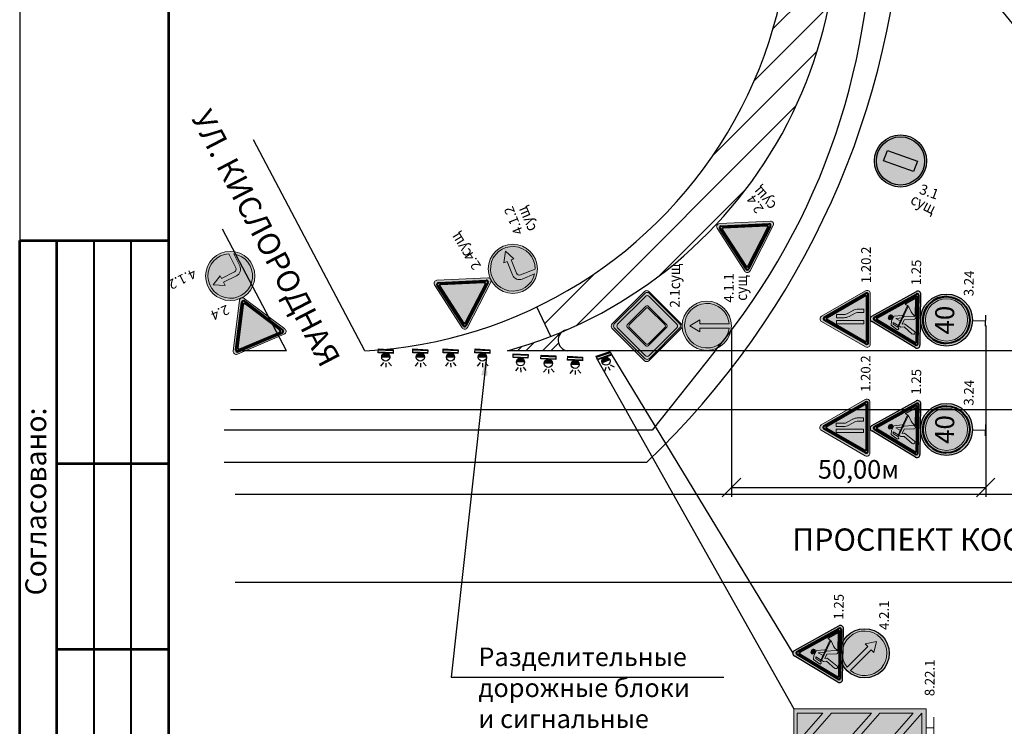
# Model space of a CAD drawing. Extents: x 42128 to 44646, y 40924 to 43814.
# Drawn here: x 44076 to 44209, y 43331 to 43426 of the extents above; entities that cross this region are included whole.
import ezdxf
from ezdxf.enums import TextEntityAlignment as Align

# ---------------------------------------------------------------- set-up
doc = ezdxf.new("R2010")
doc.units = 0
doc.header["$MEASUREMENT"] = 0
doc.header["$PDSIZE"] = 0.3
doc.linetypes.add('ACAD_ISO04W100', pattern=[30, 24, -3, 0, -3])
for name, color, linetype, lineweight in [('знаки', 250, 'Continuous', 15), ('ПОС ОГРАЖД', 1, 'FENCELINE2', 80), ('Штамп - тонкие линии', 7, 'Continuous', 20)]:
    doc.layers.add(name, color=color, linetype=linetype, lineweight=lineweight)
doc.layers.add('ПОС', color=250, linetype='Continuous')
doc.layers.add('ПОС РАМКА', color=7, linetype='Continuous')
doc.styles.add('Arial Cyr', font='Arial.ttf', dxfattribs={"height": 10})
doc.styles.add('ОТМЕТКИ', font='Arial.ttf')
doc.styles.add('ПОС АЛЬТ', font='Arial.ttf')
doc.styles.add('ПОС ЧЕРТЕЖ', font='isocpeur.ttf')
doc.linetypes.add('FENCELINE2', pattern='A,6.35,-2.54,[132,ltypeshp.shx,S=2.54,R=0,X=-2.54,Y=0],-2.54,25.4', length=36.83)
doc.dimstyles.new('ПОС ЧЕРЕТЖ', dxfattribs={"dimtxt": 2.5, "dimasz": 2.5, "dimexe": 1.25, "dimexo": 0.625, "dimtad": 1, "dimlfac": 0.5, "dimrnd": 0.05, "dimtxsty": 'ПОС ЧЕРТЕЖ', "dimblk": 'OBLIQUE', "dimcen": 2.5, "dimclrd": 6, "dimclre": 6, "dimclrt": 6, "dimadec": 0, "dimazin": 0, "dimtfac": 1, "dimtmove": 1, "dimatfit": 3, "dimfxl": 0, "dimlwd": 30, "dimlwe": 30, "dimarcsym": 0})

# ---------------------------------------------------------------- blocks, each defined once
blk = doc.blocks.new('2.4')
at = {"layer": 'знаки', "true_color": 0xffffff}
h = blk.add_hatch(color=7, dxfattribs=at)
h.paths.add_polyline_path([(2456.91, 2918.02, 0.577243), (2456.73, 2917.72), (2459.64, 2912.69, 0.577564), (2459.98, 2912.69), (2462.88, 2917.72, 0.577243), (2462.71, 2918.02)], flags=0)
h.paths.add_polyline_path([(2456.41, 2918.49, 0.577243), (2456.05, 2917.87), (2459.48, 2911.94, 0.577564), (2460.19, 2911.94), (2463.61, 2917.87, 0.577243), (2463.26, 2918.49)])
h.paths.add_polyline_path([(2463.02, 2918.22, -0.577243), (2463.21, 2917.89), (2459.99, 2912.31, -0.577564), (2459.61, 2912.31), (2456.39, 2917.89, -0.577243), (2456.58, 2918.22)], flags=16)
h.paths.add_polyline_path([(2462.71, 2918.02, -0.577243), (2462.88, 2917.72), (2459.98, 2912.69, -0.577564), (2459.64, 2912.69), (2456.73, 2917.72, -0.577243), (2456.91, 2918.02)], flags=0)
at = {"layer": 'знаки'}
h = blk.add_hatch(color=1, dxfattribs=at)
h.paths.add_polyline_path([(2463.02, 2918.22), (2456.58, 2918.22, 0.577243), (2456.39, 2917.89), (2459.61, 2912.31, 0.577564), (2459.99, 2912.31), (2463.21, 2917.89, 0.577243)])
h.paths.add_polyline_path([(2462.88, 2917.72), (2459.98, 2912.69, -0.577564), (2459.64, 2912.69), (2456.73, 2917.72, -0.577243), (2456.91, 2918.02), (2462.71, 2918.02, -0.577243)], flags=16)
at = {"layer": 'знаки', "true_color": 0xffffff}
blk.add_hatch(color=7, dxfattribs=at).paths.add_polyline_path([(2456.91, 2918.02, 0.577243), (2456.73, 2917.72), (2459.64, 2912.69, 0.577564), (2459.98, 2912.69), (2462.88, 2917.72, 0.577243), (2462.71, 2918.02)])
at = {"layer": 'знаки', "color": 1}
for p, q in [((2463.26, 2918.49), (2456.41, 2918.49)), ((2459.48, 2911.94), (2456.05, 2917.87)), ((2463.61, 2917.87), (2460.19, 2911.94))]:
    blk.add_line(p, q, dxfattribs=at)
at = {"layer": 'знаки', "color": 1, "lineweight": 40}
for p, q in [((2463.02, 2918.22), (2456.58, 2918.22)), ((2459.61, 2912.31), (2456.39, 2917.89)), ((2459.64, 2912.69), (2456.73, 2917.72)), ((2462.71, 2918.02), (2456.91, 2918.02)), ((2462.88, 2917.72), (2459.98, 2912.69)), ((2463.21, 2917.89), (2459.99, 2912.31))]:
    blk.add_line(p, q, dxfattribs=at)
at = {"layer": 'знаки', "color": 1}
for centre, start, end in [((2456.41, 2918.08), 90, 209.9816), ((2463.26, 2918.08), 330.0184, 90), ((2459.83, 2912.15), 209.9816, 330.0184)]:
    blk.add_arc(centre, 0.414, start, end, dxfattribs=at)
at = {"layer": 'знаки', "color": 1, "lineweight": 40}
for centre, radius, start, end in [((2456.58, 2918), 0.22, 90, 209.9816), ((2463.02, 2918), 0.22, 330.0184, 90), ((2456.91, 2917.82), 0.2, 90, 209.9816), ((2462.71, 2917.82), 0.2, 330.0184, 90), ((2459.8, 2912.42), 0.22, 209.9816, 330.0184), ((2459.81, 2912.79), 0.2, 209.9816, 330.0184)]:
    blk.add_arc(centre, radius, start, end, dxfattribs=at)
at = {"layer": 'знаки', "color": 7, "insert": (2461.99, 2913.08), "char_height": 1.3, "width": 1.7186, "attachment_point": 1, "style": 'Arial Cyr', "bg_fill": 3, "box_fill_scale": 1.5, "bg_fill_color": 256, "bg_fill_true_color": 13158600, "bg_fill_transparency": 6657156}
blk.add_mtext('2.4', dxfattribs=at)
blk = doc.blocks.new('2.1')
at = {"layer": 'знаки', "true_color": 0xffffff}
h = blk.add_hatch(color=7, dxfattribs=at)
h.paths.add_polyline_path([(2349.35, 2914.96, 0.414214), (2349.35, 2914.4), (2353.73, 2910.01, 0.414214), (2354.29, 2910.01), (2358.68, 2914.4, 0.414214), (2358.68, 2914.96), (2354.29, 2919.35, 0.414214), (2353.73, 2919.35)])
h.paths.add_polyline_path([(2353.76, 2919.03, -0.414214), (2354.3, 2919.03), (2358.44, 2914.89, -0.414214), (2358.44, 2914.35), (2354.3, 2910.21, -0.414214), (2353.76, 2910.21), (2349.62, 2914.35, -0.414214), (2349.62, 2914.89)], flags=16)
h.paths.add_polyline_path([(2353.78, 2918.59, -0.414214), (2354.26, 2918.59), (2358.01, 2914.84, -0.414214), (2358.01, 2914.35), (2354.26, 2910.61, -0.414214), (2353.78, 2910.61), (2350.06, 2914.33, -0.414214), (2350.06, 2914.86)], flags=0)
h.paths.add_polyline_path([(2353.86, 2917.29, -0.414214), (2354.18, 2917.29), (2356.68, 2914.79, -0.414214), (2356.68, 2914.47), (2354.18, 2911.97, -0.414214), (2353.86, 2911.97), (2351.36, 2914.47, -0.414214), (2351.36, 2914.79)], flags=0)
h.paths.add_polyline_path([(2353.87, 2917.02, -0.414214), (2354.16, 2917.02), (2356.42, 2914.76, -0.414214), (2356.42, 2914.47), (2354.16, 2912.21, -0.414214), (2353.87, 2912.21), (2351.62, 2914.45, -0.414214), (2351.62, 2914.78)], flags=0)
at = {"layer": 'знаки'}
h = blk.add_hatch(color=7, dxfattribs=at)
h.paths.add_polyline_path([(2354.3, 2919.03, 0.414214), (2353.76, 2919.03), (2349.62, 2914.89, 0.414214), (2349.62, 2914.35), (2353.76, 2910.21, 0.414214), (2354.3, 2910.21), (2358.44, 2914.35, 0.414214), (2358.44, 2914.89)])
h.paths.add_polyline_path([(2358.01, 2914.84, -0.414214), (2358.01, 2914.35), (2354.26, 2910.61, -0.414214), (2353.78, 2910.61), (2350.06, 2914.33, -0.414214), (2350.06, 2914.86), (2353.78, 2918.59, -0.414214), (2354.26, 2918.59)], flags=16)
h.paths.add_polyline_path([(2356.68, 2914.79, -0.414214), (2356.68, 2914.47), (2354.18, 2911.97, -0.414214), (2353.86, 2911.97), (2351.36, 2914.47, -0.414214), (2351.36, 2914.79), (2353.86, 2917.29, -0.414214), (2354.18, 2917.29)], flags=0)
h.paths.add_polyline_path([(2356.42, 2914.76, -0.414214), (2356.42, 2914.47), (2354.16, 2912.21, -0.414214), (2353.87, 2912.21), (2351.62, 2914.45, -0.414214), (2351.62, 2914.78), (2353.87, 2917.02, -0.414214), (2354.16, 2917.02)], flags=0)
for points in [[(2356.42, 2914.47, 0.414214), (2356.42, 2914.76), (2354.16, 2917.02, 0.414214), (2353.87, 2917.02), (2351.62, 2914.78, 0.414214), (2351.62, 2914.45), (2353.87, 2912.21, 0.414214), (2354.16, 2912.21)], [(2351.62, 2914.78, 0.414214), (2351.62, 2914.45), (2353.87, 2912.21, 0.414214), (2354.16, 2912.21), (2356.42, 2914.47, 0.414214), (2356.42, 2914.76), (2354.16, 2917.02, 0.414214), (2353.87, 2917.02)]]:
    blk.add_hatch(color=2, dxfattribs=at).paths.add_polyline_path(points)
at = {"layer": 'знаки', "color": 7}
for p, q in [((2353.73, 2919.35), (2349.35, 2914.96)), ((2358.68, 2914.96), (2354.29, 2919.35)), ((2349.35, 2914.4), (2353.73, 2910.01)), ((2354.29, 2910.01), (2358.68, 2914.4))]:
    blk.add_line(p, q, dxfattribs=at)
at = {"layer": 'знаки'}
for p, q in [((2353.76, 2919.03), (2349.62, 2914.89)), ((2353.78, 2918.59), (2350.06, 2914.86)), ((2358.01, 2914.84), (2354.26, 2918.59)), ((2358.44, 2914.89), (2354.3, 2919.03)), ((2353.86, 2917.29), (2351.36, 2914.79)), ((2353.87, 2917.02), (2351.62, 2914.78)), ((2356.42, 2914.76), (2354.16, 2917.02)), ((2356.68, 2914.79), (2354.18, 2917.29)), ((2349.62, 2914.35), (2353.76, 2910.21)), ((2350.06, 2914.33), (2353.78, 2910.61)), ((2351.36, 2914.47), (2353.86, 2911.97)), ((2351.62, 2914.45), (2353.87, 2912.21)), ((2354.16, 2912.21), (2356.42, 2914.47)), ((2354.18, 2911.97), (2356.68, 2914.47)), ((2354.26, 2910.61), (2358.01, 2914.35)), ((2354.3, 2910.21), (2358.44, 2914.35))]:
    blk.add_line(p, q, dxfattribs=at)
at = {"layer": 'знаки', "color": 7}
for centre, start, end in [((2354.01, 2919.06), 45, 135), ((2349.63, 2914.68), 135, 225), ((2358.4, 2914.68), 315, 45), ((2354.01, 2910.29), 225, 315)]:
    blk.add_arc(centre, 0.4, start, end, dxfattribs=at)
at = {"layer": 'знаки'}
for centre, radius, start, end in [((2354.03, 2918.76), 0.378, 45, 135), ((2354.02, 2918.34), 0.342, 45, 135), ((2354.02, 2917.13), 0.228, 45, 135), ((2354.01, 2916.88), 0.206, 45, 135), ((2349.89, 2914.62), 0.378, 135, 225), ((2350.32, 2914.6), 0.38, 135, 225), ((2351.52, 2914.63), 0.228, 135, 225), ((2351.79, 2914.61), 0.229, 135, 225), ((2356.28, 2914.61), 0.206, 315, 45), ((2356.52, 2914.63), 0.228, 315, 45), ((2357.77, 2914.6), 0.342, 315, 45), ((2358.17, 2914.62), 0.378, 315, 45), ((2354.02, 2912.13), 0.228, 225, 315), ((2354.01, 2912.35), 0.206, 225, 315), ((2354.03, 2910.48), 0.378, 225, 315), ((2354.02, 2910.85), 0.342, 225, 315)]:
    blk.add_arc(centre, radius, start, end, dxfattribs=at)
at = {"layer": 'знаки', "color": 7, "insert": (2356.51, 2911.55), "char_height": 1.3, "width": 1.3263, "attachment_point": 1, "style": 'Arial Cyr'}
blk.add_mtext('2.1', dxfattribs=at)
blk = doc.blocks.new('4.1.1')
at = {"layer": 'знаки', "true_color": 0xffffff}
h = blk.add_hatch(color=7, dxfattribs=at)
h.paths.add_polyline_path([(2532.82, 2914.47, 1), (2539.44, 2914.47, 1)])
h.paths.add_polyline_path([(2535.81, 2915.4), (2535.81, 2911.46, -19.949382), (2536.41, 2911.46), (2536.41, 2915.4), (2536.91, 2915.4), (2536.14, 2916.73), (2535.31, 2915.4)], flags=16)
at = {"layer": 'знаки'}
blk.add_hatch(color=5, dxfattribs=at).paths.add_polyline_path([(2535.81, 2911.46), (2535.81, 2915.4), (2535.31, 2915.4), (2536.14, 2916.73), (2536.91, 2915.4), (2536.41, 2915.4), (2536.41, 2911.46, 19.949382)])
at = {"layer": 'знаки', "color": 7}
for p, q in [((2535.31, 2915.4), (2536.14, 2916.73)), ((2536.14, 2916.73), (2536.91, 2915.4)), ((2535.81, 2915.4), (2535.31, 2915.4)), ((2535.81, 2915.4), (2535.81, 2911.46)), ((2536.41, 2915.4), (2536.41, 2911.46)), ((2536.91, 2915.4), (2536.41, 2915.4))]:
    blk.add_line(p, q, dxfattribs=at)
at = {"layer": 'знаки', "color": 250}
blk.add_circle((2536.13, 2914.47), 3.31, dxfattribs=at)
at = {"layer": 'знаки', "color": 5}
blk.add_arc((2536.14, 2914.45), 3, 275.3377, 263.859, dxfattribs=at)
at = {"layer": 'знаки', "color": 7, "insert": (2539.25, 2912.17), "char_height": 1.3, "width": 2.66, "attachment_point": 1, "style": 'Arial Cyr'}
blk.add_mtext('4.1.1', dxfattribs=at)
blk = doc.blocks.new('ВОДОНАЛИВНОЙ БЛОК')
at = {"color": 1, "lineweight": 30}
for p, q in [((-3.13, 11.39), (-1.13, 11.39)), ((-3.13, 11.11), (-1.13, 11.11))]:
    blk.add_line(p, q, dxfattribs=at)
blk.add_lwpolyline([(-3.13, 11.5), (-1.13, 11.5), (-1.13, 11), (-3.13, 11)], close=True, dxfattribs=at)
blk = doc.blocks.new('сигнальный фонарь')
at = {"lineweight": 25}
blk.add_hatch(color=1, dxfattribs=at).paths.add_polyline_path([(-6.213, 9.14, 1), (-5.485, 9.14)])
at = {"color": 1, "lineweight": 25}
for p, q in [((-6.35, 9.933), (-6.094, 9.623)), ((-5.877, 10.049), (-5.877, 9.685)), ((-5.404, 9.933), (-5.659, 9.623)), ((-6.213, 9.14), (-5.485, 9.14))]:
    blk.add_line(p, q, dxfattribs=at)
blk.add_circle((-5.849, 9.14), 0.364, dxfattribs=at)
blk = doc.blocks.new('4.1.2')
at = {"layer": 'знаки', "true_color": 0xffffff}
h = blk.add_hatch(color=7, dxfattribs=at)
h.paths.add_polyline_path([(2537.13, 2899.73, 1), (2530.51, 2899.73, 1)])
h.paths.add_polyline_path([(2533.07, 2899.49), (2535.02, 2899.49), (2535.02, 2899.09), (2536.39, 2899.77), (2535.02, 2900.56), (2535.02, 2900.07), (2533.07, 2900.07, 0.436799), (2532.08, 2899.09), (2532.08, 2897.28, -17.759804), (2532.67, 2896.95), (2532.67, 2899.09, -0.414214)], flags=16)
at = {"layer": 'знаки'}
blk.add_hatch(color=5, dxfattribs=at).paths.add_polyline_path([(2532.08, 2897.28), (2532.08, 2899.09, -0.436799), (2533.07, 2900.07), (2535.02, 2900.07), (2535.02, 2900.56), (2536.39, 2899.77), (2535.02, 2899.09), (2535.02, 2899.49), (2533.07, 2899.49, 0.414214), (2532.67, 2899.09), (2532.67, 2896.95, 17.759804)])
at = {"layer": 'знаки', "color": 5}
for p, q in [((2533.07, 2900.07), (2535.02, 2900.07)), ((2535.02, 2900.56), (2536.39, 2899.77)), ((2535.02, 2900.07), (2535.02, 2900.56)), ((2536.39, 2899.77), (2535.02, 2899.09)), ((2532.08, 2899.09), (2532.08, 2897.28)), ((2532.67, 2899.09), (2532.67, 2896.95)), ((2533.07, 2899.49), (2535.02, 2899.49)), ((2535.02, 2899.09), (2535.02, 2899.49))]:
    blk.add_line(p, q, dxfattribs=at)
at = {"layer": 'знаки', "color": 7}
blk.add_line((2536.65, 2899.63), (2536.65, 2899.63), dxfattribs=at)
at = {"layer": 'знаки', "color": 5}
blk.add_circle((2533.82, 2899.73), 3.31, dxfattribs=at)
for centre, radius, start, end in [((2533.82, 2899.73), 3, 247.5983, 234.7073), ((2533.03, 2899.12), 0.949, 87.4733, 181.8559), ((2533.07, 2899.09), 0.4, 90, 180)]:
    blk.add_arc(centre, radius, start, end, dxfattribs=at)
at = {"layer": 'знаки', "color": 7, "insert": (2537.82, 2897.88), "char_height": 1.3, "width": 3.3823, "attachment_point": 1, "style": 'Arial Cyr', "bg_fill": 3, "box_fill_scale": 1.5, "bg_fill_color": 256, "bg_fill_true_color": 13158600, "bg_fill_transparency": 641356}
blk.add_mtext('4.1.2', dxfattribs=at)
blk = doc.blocks.new('3.1')
at = {"layer": 'знаки', "linetype": 'Continuous', "lineweight": 25, "ltscale": 0.5}
h = blk.add_hatch(color=255, dxfattribs=at)
h.paths.add_polyline_path([(2131.9, -234.163, 1), (2137.042, -234.163, 1)])
h.paths.add_polyline_path([(2132.09, -234.163, -1), (2136.851, -234.163, -1)], flags=16)
h = blk.add_hatch(color=1, dxfattribs=at)
h.paths.add_polyline_path([(2132.09, -234.163, 1), (2136.851, -234.163, 1)])
h.paths.add_polyline_path([(2136.041, -233.617), (2136.041, -234.709), (2132.9, -234.709), (2132.9, -233.617)], flags=16)
blk.add_hatch(color=255, dxfattribs=at).paths.add_polyline_path([(2132.9, -233.617), (2132.9, -234.709), (2136.041, -234.709), (2136.041, -233.617)])
at = {"layer": 'знаки', "color": 7, "linetype": 'Continuous', "lineweight": 25, "ltscale": 0.5}
blk.add_lwpolyline([(2132.9, -233.617), (2136.041, -233.617), (2136.041, -234.709), (2132.9, -234.709)], close=True, dxfattribs=at)
at = {"layer": 'знаки', "linetype": 'Continuous', "lineweight": 25, "ltscale": 0.5}
blk.add_circle((2134.471, -234.163), 2.571, dxfattribs=at)
at = {"layer": 'знаки', "color": 1, "linetype": 'Continuous', "lineweight": 25, "ltscale": 0.5}
blk.add_circle((2134.471, -234.163), 2.38, dxfattribs=at)
at = {"layer": 'знаки', "color": 7, "insert": (2137.218, -235.562), "char_height": 1, "width": 1.90083, "attachment_point": 1, "style": 'Arial Cyr'}
blk.add_mtext('{\\fArial Cyr|b0|i0|c204|p34;3.1}', dxfattribs=at)
blk = doc.blocks.new('*U62')
at = {"layer": 'знаки', "true_color": 0xffffff}
h = blk.add_hatch(color=7, dxfattribs=at)
h.paths.add_polyline_path([(2459.08, 2979.05, 0.577564), (2458.37, 2979.05), (2454.94, 2973.12, 0.577243), (2455.3, 2972.5), (2462.15, 2972.5, 0.577243), (2462.51, 2973.12)])
h.paths.add_polyline_path([(2462.17, 2973.11, -0.577243), (2461.97, 2972.78), (2455.54, 2972.78, -0.577243), (2455.35, 2973.11), (2458.56, 2978.69, -0.577564), (2458.95, 2978.69)], flags=16)
h.paths.add_polyline_path([(2461.83, 2973.27, -0.577243), (2461.65, 2972.97), (2455.85, 2972.97, -0.577243), (2455.67, 2973.27), (2458.58, 2978.3, -0.577564), (2458.92, 2978.3)], flags=0)
at = {"layer": 'знаки'}
h = blk.add_hatch(color=1, dxfattribs=at)
h.paths.add_polyline_path([(2458.95, 2978.69, 0.577564), (2458.56, 2978.69), (2455.35, 2973.11, 0.577243), (2455.54, 2972.78), (2461.97, 2972.78, 0.577243), (2462.17, 2973.11)])
h.paths.add_polyline_path([(2461.83, 2973.27, -0.577243), (2461.65, 2972.97), (2455.85, 2972.97, -0.577243), (2455.67, 2973.27), (2458.58, 2978.3, -0.577564), (2458.92, 2978.3)], flags=16)
for points in [[(2457.36, 2975.65, 1.00041), (2457.62, 2975.47), (2458.08, 2976.17), (2458.3, 2976.16), (2457.9, 2975.47), (2458.5, 2975.2), (2458.83, 2975.83), (2458.93, 2975.01), (2459.26, 2974.87, 0.107244), (2459.27, 2974.96), (2459.13, 2976.09), (2458.48, 2976.41), (2457.93, 2976.45)], [(2457.85, 2975.38), (2457.7, 2975.11), (2457.72, 2974.69), (2456.79, 2973.57, 0.436978), (2456.86, 2973.23, 0.358717), (2457.11, 2973.26), (2458.16, 2974.63), (2458.1, 2974.94), (2458.69, 2974.68), (2458.75, 2973.38, 0.414214), (2458.98, 2973.17, 0.405537), (2459.19, 2973.4), (2459.11, 2974.77, -0.281577), (2458.96, 2974.88)], [(2457.68, 2975.57), (2457.62, 2975.48), (2457.85, 2975.38), (2457.9, 2975.47)], [(2458.94, 2974.95), (2458.95, 2974.92, 0.050613), (2458.96, 2974.88), (2459.1, 2974.81), (2459.1, 2974.86)]]:
    blk.add_hatch(color=7, dxfattribs=at).paths.add_polyline_path(points)
at = {"layer": 'знаки', "linetype": 'ACAD_ISO04W100', "lineweight": 25}
h = blk.add_hatch(color=256, dxfattribs=at)
edge = h.paths.add_edge_path()
edge.add_ellipse((2458.99, 2976.54), major_axis=(-0.295, 0.2), ratio=0.719364, start_angle=0, end_angle=360)
at = {"layer": 'знаки'}
h = blk.add_hatch(color=7, dxfattribs=at)
h.paths.add_polyline_path([(2459.1, 2974.86), (2459.1, 2974.81), (2459.19, 2974.78, 0.138634), (2459.26, 2974.87), (2458.93, 2975.01), (2458.94, 2974.95)])
h.paths.add_polyline_path([(2459.1, 2974.81), (2459.1, 2974.86), (2458.94, 2974.95), (2458.95, 2974.92, 0.050613), (2458.96, 2974.88)], flags=17)
h.paths.add_polyline_path([(2459.11, 2974.77), (2459.1, 2974.81), (2458.96, 2974.88, 0.281577)])
edge = h.paths.add_edge_path()
edge.add_arc((2459.06, 2974.95), 0.215, 306.3901, 337.9615, ccw=False)
edge.add_line((2459.19, 2974.78), (2460.5, 2974.18))
edge.add_spline(control_points=[(2460.5, 2974.18), (2460.54, 2974.21), (2460.57, 2974.24), (2460.6, 2974.28)], knot_values=[1.679335, 1.679335, 1.679335, 1.679335, 1.825215, 1.825215, 1.825215, 1.825215], degree=3, periodic=0)
edge.add_line((2460.6, 2974.28), (2459.26, 2974.87))
h.paths.add_polyline_path([(2457.9, 2975.47), (2457.85, 2975.38), (2459.1, 2974.81), (2459.1, 2974.86), (2458.5, 2975.19), (2458.5, 2975.2)])
h = blk.add_hatch(color=7, dxfattribs=at)
h.paths.add_polyline_path([(2458.5, 2975.2), (2458.5, 2975.19), (2458.94, 2974.95), (2458.93, 2975.01)])
h.paths.add_polyline_path([(2459.1, 2974.81), (2459.11, 2974.77, 0.062547), (2459.15, 2974.78, 0.036293), (2459.17, 2974.78)])
h = blk.add_hatch(color=7, dxfattribs=at)
edge = h.paths.add_edge_path()
edge.add_spline(control_points=[(2460.77, 2974.6), (2460.73, 2974.49), (2460.52, 2973.97), (2459.53, 2974.01), (2459.36, 2973.19), (2459.18, 2973.17)], knot_values=[0, 0, 0, 0, 0.3287, 1.644276, 2.192498, 2.192498, 2.192498, 2.192498], degree=3, periodic=0)
edge.add_line((2459.18, 2973.17), (2461.6, 2973.17))
edge.add_line((2461.6, 2973.17), (2460.77, 2974.6))
at = {"layer": 'знаки', "lineweight": 25}
for p, q in [((2454.94, 2973.12), (2458.37, 2979.05)), ((2459.08, 2979.05), (2462.51, 2973.12)), ((2455.3, 2972.5), (2462.15, 2972.5))]:
    blk.add_line(p, q, dxfattribs=at)
at = {"layer": 'знаки', "color": 1, "lineweight": 40}
for p, q in [((2455.35, 2973.11), (2458.56, 2978.69)), ((2455.67, 2973.27), (2458.58, 2978.3)), ((2458.92, 2978.3), (2461.83, 2973.27)), ((2458.95, 2978.69), (2462.17, 2973.11)), ((2455.54, 2972.78), (2461.97, 2972.78)), ((2455.85, 2972.97), (2461.65, 2972.97))]:
    blk.add_line(p, q, dxfattribs=at)
at = {"layer": 'знаки', "color": 7}
for p, q in [((2457.93, 2976.45), (2457.36, 2975.65)), ((2457.93, 2976.45), (2458.48, 2976.41)), ((2458.48, 2976.41), (2459.13, 2976.09)), ((2458.08, 2976.17), (2457.62, 2975.47)), ((2457.62, 2975.48), (2460.5, 2974.18)), ((2457.68, 2975.57), (2460.6, 2974.28)), ((2458.3, 2976.16), (2457.7, 2975.11)), ((2457.7, 2975.11), (2457.72, 2974.69)), ((2458.08, 2976.17), (2458.3, 2976.16)), ((2458.5, 2975.19), (2458.83, 2975.83)), ((2458.5, 2975.19), (2459.1, 2974.86)), ((2458.83, 2975.83), (2458.95, 2974.92)), ((2459.27, 2974.96), (2459.13, 2976.09)), ((2456.79, 2973.57), (2457.72, 2974.69)), ((2457.11, 2973.26), (2458.16, 2974.63)), ((2458.1, 2974.94), (2458.16, 2974.63)), ((2458.1, 2974.94), (2458.69, 2974.68)), ((2458.75, 2973.36), (2458.69, 2974.68)), ((2459.19, 2973.4), (2459.1, 2974.86)), ((2459.2, 2975.03), (2459.2, 2975.03)), ((2458.83, 2972.91), (2458.83, 2972.91)), ((2458.88, 2972.91), (2458.88, 2972.91))]:
    blk.add_line(p, q, dxfattribs=at)
at = {"layer": 'знаки', "linetype": 'ACAD_ISO04W100', "lineweight": 25}
for p, q in [((2461.6, 2973.17), (2460.77, 2974.6)), ((2459.18, 2973.17), (2461.6, 2973.17)), ((2461.44, 2972.77), (2461.44, 2972.77)), ((2461.44, 2972.77), (2461.44, 2972.77)), ((2461.44, 2972.77), (2461.44, 2972.77)), ((2461.49, 2972.77), (2461.49, 2972.77)), ((2461.49, 2972.77), (2461.49, 2972.77)), ((2461.49, 2972.77), (2461.49, 2972.77)), ((2461.6, 2973.05), (2461.6, 2973.05)), ((2461.6, 2973.05), (2461.6, 2973.05)), ((2461.65, 2973.05), (2461.65, 2973.05)), ((2461.65, 2973.05), (2461.65, 2973.05))]:
    blk.add_line(p, q, dxfattribs=at)
at = {"layer": 'знаки', "lineweight": 25}
for centre, start, end in [((2458.73, 2978.85), 29.9816, 150.0184), ((2455.3, 2972.92), 150.0184, 270), ((2462.15, 2972.92), 270, 29.9816)]:
    blk.add_arc(centre, 0.414, start, end, dxfattribs=at)
at = {"layer": 'знаки', "color": 1, "lineweight": 40}
for centre, radius, start, end in [((2458.76, 2978.58), 0.22, 29.9816, 150.0184), ((2458.75, 2978.2), 0.2, 29.9816, 150.0184), ((2455.54, 2973), 0.22, 150.0184, 270), ((2455.85, 2973.17), 0.2, 150.0184, 270), ((2461.65, 2973.17), 0.2, 270, 29.9816), ((2461.97, 2973), 0.22, 270, 29.9816)]:
    blk.add_arc(centre, radius, start, end, dxfattribs=at)
at = {"layer": 'знаки', "color": 7}
for centre, radius, start, end in [((2457.49, 2975.56), 0.157, 145.5762, 325.6232), ((2459.12, 2974.95), 0.182, 189.8917, 289.8884), ((2459.06, 2974.95), 0.215, 306.3901, 2.4464), ((2456.98, 2973.43), 0.232, 143.5419, 237.959), ((2456.97, 2973.4), 0.2, 236.5419, 315.477), ((2458.97, 2973.39), 0.22, 182.2805, 273.0303), ((2458.97, 2973.4), 0.224, 273.5066, 1.8042)]:
    blk.add_arc(centre, radius, start, end, dxfattribs=at)
blk.add_ellipse((2458.99, 2976.54), major_axis=(-0.295, 0.2), ratio=0.719364, dxfattribs=at)
at = {"layer": 'знаки', "color": 7, "start_tangent": (0.990664, 0.136326)}
blk.add_spline([(2459.18, 2973.17), (2459.51, 2973.6), (2460.62, 2974.3), (2460.77, 2974.6)], degree=3, dxfattribs=at)
at = {"layer": 'знаки', "color": 7, "insert": (2463.36, 2973.84), "char_height": 1.3, "width": 1.1844, "attachment_point": 1, "style": 'Arial Cyr'}
blk.add_mtext('1.25', dxfattribs=at)
blk = doc.blocks.new('3.24')
at = {"layer": 'знаки', "true_color": 0xffffff}
h = blk.add_hatch(color=7, dxfattribs=at)
h.paths.add_polyline_path([(2657.31, 3079.58, 1), (2664.31, 3079.58, 1)])
h.paths.add_polyline_path([(2663.96, 3079.6, -1), (2657.66, 3079.6, -1)], flags=16)
h.paths.add_polyline_path([(2663.68, 3079.58, -1), (2657.99, 3079.58, -1)], flags=0)
at = {"layer": 'знаки'}
h = blk.add_hatch(color=1, dxfattribs=at)
h.paths.add_polyline_path([(2657.66, 3079.6, 1), (2663.96, 3079.6, 1)])
h.paths.add_polyline_path([(2663.68, 3079.58, -1), (2657.99, 3079.58, -1)], flags=16)
at = {"layer": 'знаки', "lineweight": 25}
blk.add_circle((2660.81, 3079.58), 3.5, dxfattribs=at)
at = {"layer": 'знаки', "color": 1, "lineweight": 40}
blk.add_circle((2660.81, 3079.6), 3.15, dxfattribs=at)
at = {"layer": 'знаки', "color": 1}
blk.add_circle((2660.83, 3079.58), 2.84, dxfattribs=at)
blk.add_arc((2660.81, 3079.6), 3.15, 0, 180, dxfattribs=at)
at = {"layer": 'знаки', "color": 1, "lineweight": 40}
blk.add_arc((2660.81, 3079.6), 3.15, 0, 180, dxfattribs=at)
at = {"layer": 'знаки', "color": 7, "style": 'Arial Cyr'}
blk.add_text('40', height=2.55, rotation=0.1649, dxfattribs=at).set_placement((2658.87, 3078.55))
at = {"layer": 'знаки', "color": 7, "insert": (2664.07, 3077.31), "char_height": 1.3, "width": 2.5833, "attachment_point": 1, "style": 'Arial Cyr'}
blk.add_mtext('3.24', dxfattribs=at)
blk = doc.blocks.new('_Oblique')
at = {"color": 0, "linetype": 'ByBlock', "lineweight": -2}
blk.add_line((-0.5, -0.5), (0.5, 0.5), dxfattribs=at)
blk = doc.blocks.new('*D78')
at = {"layer": 'Defpoints', "color": 0, "ltscale": 0.2}
for p in [(44172.04, 43384.76), (44206.25, 43385.43), (44206.25, 43362.99)]:
    blk.add_point(p, dxfattribs=at)
at = {"layer": 'ПОС', "color": 6, "lineweight": 30, "ltscale": 0.2}
for p, q in [((44206.25, 43384.81), (44206.25, 43361.74)), ((44172.04, 43384.13), (44172.04, 43361.74))]:
    blk.add_line(p, q, dxfattribs=at)
at = {"layer": 'ПОС', "color": 6, "linetype": 'Continuous', "lineweight": 30, "ltscale": 0.2}
blk.add_line((44172.04, 43362.99), (44206.25, 43362.99), dxfattribs=at)
at = {"layer": 'ПОС', "color": 6, "lineweight": 30, "ltscale": 0.2, "xscale": 2.5, "yscale": 2.5, "zscale": 2.5, "rotation": 180}
blk.add_blockref('_Oblique', (44172.04, 43362.99), dxfattribs=at)
at = {"layer": 'ПОС', "color": 6, "lineweight": 30, "ltscale": 0.2, "xscale": 2.5, "yscale": 2.5, "zscale": 2.5}
blk.add_blockref('_Oblique', (44206.25, 43362.99), dxfattribs=at)
at = {"layer": 'ПОС', "color": 6, "lineweight": 30, "ltscale": 0.2, "insert": (44189.14, 43365.11), "char_height": 2.5, "attachment_point": 5, "style": 'ПОС ЧЕРТЕЖ'}
blk.add_mtext('50,00м', dxfattribs=at)
blk = doc.blocks.new('1.20.2')
at = {"layer": 'знаки', "true_color": 0xffffff}
h = blk.add_hatch(color=7, dxfattribs=at)
h.paths.add_polyline_path([(2453.95, 3062.29, 0.577243), (2454.31, 3061.67), (2461.15, 3061.67, 0.577243), (2461.51, 3062.29), (2458.09, 3068.22, 0.577564), (2457.37, 3068.22)])
h.paths.add_polyline_path([(2457.57, 3067.85, -0.577564), (2457.95, 3067.85), (2461.17, 3062.27, -0.577243), (2460.98, 3061.94), (2454.54, 3061.94, -0.577243), (2454.35, 3062.27)], flags=16)
h.paths.add_polyline_path([(2457.58, 3067.47, -0.577564), (2457.93, 3067.47), (2460.83, 3062.44, -0.577243), (2460.66, 3062.14), (2454.85, 3062.14, -0.577243), (2454.68, 3062.44)], flags=0)
h.paths.add_polyline_path([(2457.07, 3066.21), (2457.52, 3066.2), (2457.51, 3062.53), (2457.06, 3062.53)], flags=0)
h.paths.add_polyline_path([(2457.88, 3065.24, 0.120477), (2458.06, 3064.51), (2458.49, 3063.7, -0.117422), (2458.58, 3063.37), (2458.58, 3062.53), (2459.03, 3062.53), (2459.03, 3063.26, 0.125698), (2458.9, 3063.9), (2458.41, 3064.8, -0.162107), (2458.33, 3065.13), (2458.33, 3066.21), (2457.88, 3066.21)], flags=0)
at = {"layer": 'знаки'}
h = blk.add_hatch(color=1, dxfattribs=at)
h.paths.add_polyline_path([(2457.95, 3067.85, 0.577564), (2457.57, 3067.85), (2454.35, 3062.27, 0.577243), (2454.54, 3061.94), (2460.98, 3061.94, 0.577243), (2461.17, 3062.27)])
h.paths.add_polyline_path([(2460.83, 3062.44, -0.577243), (2460.66, 3062.14), (2454.85, 3062.14, -0.577243), (2454.68, 3062.44), (2457.58, 3067.47, -0.577564), (2457.93, 3067.47)], flags=16)
h = blk.add_hatch(color=7, dxfattribs=at)
h.paths.add_polyline_path([(2457.88, 3065.24, 0.120477), (2458.06, 3064.51), (2458.49, 3063.7, -0.117422), (2458.58, 3063.37), (2458.58, 3062.53), (2459.03, 3062.53), (2459.03, 3063.26, 0.125698), (2458.9, 3063.9), (2458.41, 3064.8, -0.162107), (2458.33, 3065.13), (2458.33, 3066.21), (2457.88, 3066.21)])
h.paths.add_polyline_path([(2457.06, 3062.53), (2457.51, 3062.53), (2457.52, 3066.2), (2457.07, 3066.21)])
at = {"layer": 'знаки', "color": 7}
for p, q in [((2453.95, 3062.29), (2457.37, 3068.22)), ((2458.09, 3068.22), (2461.51, 3062.29)), ((2454.31, 3061.67), (2461.15, 3061.67))]:
    blk.add_line(p, q, dxfattribs=at)
at = {"layer": 'знаки', "color": 1, "lineweight": 40}
for p, q in [((2454.35, 3062.27), (2457.57, 3067.85)), ((2457.95, 3067.85), (2461.17, 3062.27)), ((2454.68, 3062.44), (2457.58, 3067.47)), ((2457.93, 3067.47), (2460.83, 3062.44)), ((2454.54, 3061.94), (2460.98, 3061.94)), ((2454.85, 3062.14), (2460.66, 3062.14))]:
    blk.add_line(p, q, dxfattribs=at)
at = {"layer": 'знаки', "color": 7}
blk.add_lwpolyline([(2457.07, 3066.21), (2457.52, 3066.2), (2457.51, 3062.53), (2457.06, 3062.53)], close=True, dxfattribs=at)
for points in [[(2457.88, 3065.2), (2457.88, 3065.2), (2457.88, 3066.21), (2458.33, 3066.21), (2458.33, 3065.05), (2458.33, 3065.05)], [(2458.06, 3064.51), (2458.06, 3064.51), (2458.49, 3063.7)], [(2458.49, 3063.7), (2458.49, 3063.7), (2458.06, 3064.51), (2458.06, 3064.51)], [(2458.41, 3064.8), (2458.92, 3063.86)], [(2459.03, 3063.36), (2459.03, 3062.53), (2458.58, 3062.53), (2458.58, 3063.37), (2458.58, 3063.37)]]:
    blk.add_lwpolyline(points, dxfattribs=at)
for centre, start, end in [((2457.73, 3068.01), 29.9816, 150.0184), ((2454.31, 3062.08), 150.0184, 270), ((2461.15, 3062.08), 270, 29.9816)]:
    blk.add_arc(centre, 0.414, start, end, dxfattribs=at)
at = {"layer": 'знаки', "color": 1, "lineweight": 40}
for centre, radius, start, end in [((2457.76, 3067.74), 0.22, 29.9816, 150.0184), ((2457.75, 3067.37), 0.2, 29.9816, 150.0184), ((2454.54, 3062.16), 0.22, 150.0184, 270), ((2454.85, 3062.34), 0.2, 150.0184, 270), ((2460.66, 3062.34), 0.2, 270, 29.9816), ((2460.98, 3062.16), 0.22, 270, 29.9816)]:
    blk.add_arc(centre, radius, start, end, dxfattribs=at)
at = {"layer": 'знаки', "color": 0}
for centre, radius, start, end in [((2459.46, 3065.24), 1.58, 180.147, 207.626), ((2458.87, 3065.09), 0.547, 175.9711, 212.803), ((2457.71, 3063.32), 1.32, 357.4022, 30.5698), ((2457.83, 3063.35), 0.754, 1.5053, 28.2938)]:
    blk.add_arc(centre, radius, start, end, dxfattribs=at)
at = {"layer": 'знаки', "color": 7, "insert": (2462.53, 3062.89), "char_height": 1.3, "width": 1.115, "attachment_point": 1, "style": 'Arial Cyr'}
blk.add_mtext('1.20.2', dxfattribs=at)
blk = doc.blocks.new('4.2.1')
at = {"layer": 'знаки', "true_color": 0xffffff}
h = blk.add_hatch(color=7, dxfattribs=at)
h.paths.add_polyline_path([(2648.13, 2899.34, 1), (2654.75, 2899.34, 1)])
h.paths.add_polyline_path([(2651.92, 2898.47), (2651.56, 2898.12), (2653.05, 2897.73), (2652.7, 2899.25), (2652.34, 2898.89), (2649.56, 2901.67, -19.949382), (2649.13, 2901.25)], flags=16)
at = {"layer": 'знаки'}
blk.add_hatch(color=5, dxfattribs=at).paths.add_polyline_path([(2649.13, 2901.25, 19.949382), (2649.56, 2901.67), (2652.34, 2898.89), (2652.7, 2899.25), (2653.05, 2897.73), (2651.56, 2898.12), (2651.92, 2898.47)])
at = {"layer": 'знаки', "color": 5}
for p, q in [((2651.92, 2898.47), (2649.13, 2901.25)), ((2652.34, 2898.89), (2649.56, 2901.67)), ((2651.56, 2898.12), (2651.92, 2898.47)), ((2652.34, 2898.89), (2652.7, 2899.25)), ((2652.7, 2899.25), (2653.05, 2897.73)), ((2653.05, 2897.73), (2651.56, 2898.12))]:
    blk.add_line(p, q, dxfattribs=at)
at = {"layer": 'знаки', "color": 0, "lineweight": 25}
blk.add_circle((2651.44, 2899.34), 3.31, dxfattribs=at)
at = {"layer": 'знаки', "color": 5}
blk.add_arc((2651.44, 2899.34), 3, 140.3377, 128.859, dxfattribs=at)
at = {"layer": 'знаки', "color": 7, "insert": (2654.6, 2897.38), "char_height": 1.3, "width": 2.9293, "attachment_point": 1, "style": 'Arial Cyr'}
blk.add_mtext('4.2.1', dxfattribs=at)
blk = doc.blocks.new('*U321')
at = {"layer": 'знаки', "true_color": 0xffffff}
h = blk.add_hatch(color=7, dxfattribs=at)
h.paths.add_polyline_path([(2874.54, 2817.96), (2879.67, 2817.96), (2879.67, 2835.78), (2874.54, 2835.78)])
h.paths.add_polyline_path([(2879.1, 2818.56), (2875.15, 2818.56), (2875.15, 2822.02)], flags=16)
h.paths.add_polyline_path([(2875.15, 2823.15), (2875.15, 2827.66), (2879.1, 2824.21), (2879.1, 2819.7)], flags=16)
h.paths.add_polyline_path([(2879.1, 2825.34), (2875.15, 2828.8), (2875.15, 2834.18), (2879.1, 2830.72)], flags=16)
h.paths.add_polyline_path([(2879.1, 2831.86), (2875.15, 2835.31), (2879.1, 2835.31)], flags=16)
at = {"layer": 'знаки'}
h = blk.add_hatch(color=1, dxfattribs=at)
h.paths.add_polyline_path([(2875.15, 2822.02), (2875.15, 2818.56), (2879.1, 2818.56)])
h.paths.add_polyline_path([(2875.15, 2827.66), (2875.15, 2823.15), (2879.1, 2819.7), (2879.1, 2824.21)])
h.paths.add_polyline_path([(2879.1, 2825.34), (2879.1, 2830.72), (2875.15, 2834.18), (2875.15, 2828.8)])
h.paths.add_polyline_path([(2879.1, 2831.86), (2879.1, 2835.31), (2875.15, 2835.31)])
at = {"layer": 'знаки', "color": 1}
for p, q in [((2879.1, 2831.86), (2875.15, 2835.31)), ((2875.15, 2834.18), (2879.1, 2830.72)), ((2875.15, 2828.8), (2879.1, 2825.34)), ((2875.15, 2827.66), (2879.1, 2824.21)), ((2875.15, 2823.15), (2879.1, 2819.7)), ((2875.15, 2822.02), (2879.1, 2818.56))]:
    blk.add_line(p, q, dxfattribs=at)
at = {"layer": 'знаки', "color": 7}
for p, q in [((2877.11, 2817.96), (2877.11, 2816.95)), ((2877.11, 2816.95), (2875.98, 2816.95)), ((2875.98, 2816.95), (2878.55, 2816.95))]:
    blk.add_line(p, q, dxfattribs=at)
blk.add_lwpolyline([(2874.54, 2817.96), (2874.54, 2835.78), (2879.67, 2835.78), (2879.67, 2817.96)], close=True, dxfattribs=at)
at = {"layer": 'знаки', "color": 1}
for points in [[(2875.15, 2835.31), (2875.15, 2835.31), (2879.1, 2835.31), (2879.1, 2831.86)], [(2875.15, 2828.8), (2875.15, 2834.18)], [(2879.1, 2830.72), (2879.1, 2825.34)], [(2875.15, 2823.15), (2875.15, 2827.66)], [(2879.1, 2824.21), (2879.1, 2819.7)], [(2879.1, 2818.56), (2879.1, 2818.56), (2875.15, 2818.56), (2875.15, 2822.02)]]:
    blk.add_lwpolyline(points, dxfattribs=at)
at = {"layer": 'знаки', "lineweight": 25, "style": 'Arial Cyr'}
blk.add_text('8.22.1', height=1.3, rotation=359.5532, dxfattribs=at).set_placement((2881.37, 2816.86))

msp = doc.modelspace()

# ---------------------------------------------------------------- hatches: boundary and pattern name
at = {"layer": 'ПОС', "lineweight": 30, "ltscale": 0.2}
h = msp.add_hatch(dxfattribs=at)
h.set_pattern_fill('ANSI31', color=256, style=0)
h.set_pattern_definition([(45, (20426.32, 24096.197), (-2.24506403, 2.24506403), [])])
h.paths.add_polyline_path([(44145.855, 43387.291), (44147.762, 43383.333, 0.0071968), (44149.376, 43383.989, -0.0897021), (44149.842, 43384.188, 0.3743242), (44184.115, 43455.92), (44178.438, 43455.92, -0.3529198)])
h = msp.add_hatch(dxfattribs=at)
h.set_pattern_fill('ANSI32', color=256, scale=0.25, style=0)
h.set_pattern_definition([(45, (20426.32, 24096.197), (-1.68379802, 1.68379802), []), (45, (20427.4426, 24096.197), (-1.68379802, 1.68379802), [])])
h.paths.add_polyline_path([(44149.376, 43383.989, -0.0315606), (44142.172, 43381.462), (44142.105, 43381.386), (44150.027, 43381.385, -0.7079644)])

# ---------------------------------------------------------------- linework, layer by layer
msp.add_line((44147.762, 43383.333), (44145.855, 43387.291), dxfattribs=at)
at = {"layer": 'ПОС', "color": 0, "linetype": 'ByBlock', "lineweight": 30}
for p, q in [((44206.239, 43384.681), (44206.266, 43386.186)), ((44204.475, 43385.465), (44206.252, 43385.433)), ((44206.239, 43369.961), (44206.266, 43371.467)), ((44204.475, 43370.746), (44206.252, 43370.714))]:
    msp.add_line(p, q, dxfattribs=at)
at = {"layer": 'ПОС', "color": 6, "lineweight": 30, "ltscale": 0.2}
for p, q in [((44155.823, 43381.045), (44180.299, 43340.693)), ((44154.008, 43380.168), (44180.431, 43333.213))]:
    msp.add_line(p, q, dxfattribs=at)
at = {"layer": 'ПОС', "lineweight": 30, "ltscale": 0.2}
for points in [[(44183.664, 43457.462), (44245.839, 43381.376), (44141.899, 43381.386)], [(44122.739, 43381.376), (44107.767, 43409.774)], [(44112.189, 43381.376), (44103.565, 43397.732)], [(44112.189, 43381.376), (44105.418, 43381.376)], [(44245.839, 43373.422), (44104.652, 43373.422)], [(44245.839, 43373.422), (44245.839, 43362.065), (44105.281, 43362.065)], [(44105.281, 43350.272), (44245.839, 43350.272), (44245.839, 43338.317)]]:
    msp.add_lwpolyline(points, dxfattribs=at)
at = {"layer": 'ПОС', "color": 1, "lineweight": 25, "ltscale": 0.2}
msp.add_lwpolyline([(44103.811, 43366.385), (44160.651, 43366.385)], dxfattribs=at)
at = {"layer": 'ПОС', "lineweight": 30, "ltscale": 0.2}
for centre, radius, start, end in [((44119.587, 43441.812), 60.519, 272.98571, 28.8372), ((44125.783, 43439.736), 60.535, 285.43926, 17.0273), ((44150.16, 43382.801), 1.422, 102.92651, 264.23809)]:
    msp.add_arc(centre, radius, start, end, dxfattribs=at)
at = {"layer": 'ПОС', "color": 1, "lineweight": 25, "ltscale": 0.2}
for centre, radius, start, end in [((44083.701, 43447.256), 111.63, 313.57683, 357.9551), ((44098.467, 43440.189), 92.491, 320.52064, 2.07641)]:
    msp.add_arc(centre, radius, start, end, dxfattribs=at)
at = {"layer": 'ПОС РАМКА', "color": 7, "ltscale": 100}
msp.add_line((44076.294, 43521.028), (44076.294, 43232.239), dxfattribs=at)
at = {"layer": 'ПОС РАМКА', "color": 7, "lineweight": 53}
for p, q in [((44096.294, 43516.028), (44096.294, 43237.239)), ((44076.294, 43396.239), (44096.294, 43396.239)), ((44076.294, 43322.239), (44076.294, 43396.239)), ((44081.294, 43322.239), (44081.294, 43396.239)), ((44081.294, 43366.239), (44096.294, 43366.239)), ((44081.294, 43341.239), (44096.294, 43341.239))]:
    msp.add_line(p, q, dxfattribs=at)
at = {"layer": 'ПОС РАМКА', "color": 7, "lineweight": 40}
for p, q in [((44086.294, 43322.239), (44086.294, 43396.239)), ((44091.294, 43322.239), (44091.294, 43396.239))]:
    msp.add_line(p, q, dxfattribs=at)

# ---------------------------------------------------------------- block references
for p, rotation in [((44127.151, 43369.998), 357.3691538285147), ((44131.799, 43369.998), 357.3691538285147), ((44135.865, 43369.998), 357.3691538285147), ((44140.149, 43369.998), 357.3691538285147), ((44145.284, 43369.353), 357.3691538285147), ((44149.027, 43369.155), 357.3691538285147), ((44152.625, 43369.011), 357.3691538285147), ((44160.499, 43370.752), 18.68616128566323)]:
    msp.add_blockref('ВОДОНАЛИВНОЙ БЛОК', p, dxfattribs=dict(rotation=rotation))
at = {"layer": 'знаки', "linetype": 'Continuous', "lineweight": 25, "xscale": 1.364029690351052, "yscale": 1.364029690354073, "zscale": 1.364029690353163, "rotation": 340.2076366142695}
msp.add_blockref('3.1', (41563.454, 44693.334), dxfattribs=at)
at = {"layer": 'знаки', "color": 7}
for name, p, rotation in [('1.20.2', (47252.388, 40927.956), 90), ('3.24', (47232.507, 40670.097), 88.97589403975677), ('2.1', (47075.318, 41030.701), 90), ('1.20.2', (47252.341, 40913.321), 90), ('3.24', (47232.507, 40655.378), 88.97589403975677), ('4.2.1', (47089.3, 40689.238), 90), ('*U321', (47016.211, 40453.538), 90)]:
    msp.add_blockref(name, p, dxfattribs=dict(at, rotation=rotation))
at = {"layer": 'знаки', "rotation": 88.97589403975677}
for p in [(47125.557, 40874.103), (47125.557, 40859.383), (47115.138, 40829.112)]:
    msp.add_blockref('*U62', p, dxfattribs=at)
at = {"layer": 'ПОС ОГРАЖД', "zscale": 1.5}
for p, xscale, yscale, rotation in [((44116.474, 43394.056), 1.500000000002723, 1.499999999999204, 181.2204667081336), ((44121.122, 43394.056), 1.500000000002723, 1.499999999999204, 181.2204667081336), ((44125.188, 43394.056), 1.500000000002723, 1.499999999999204, 181.2204667081336), ((44129.472, 43394.056), 1.500000000002723, 1.499999999999204, 181.2204667081336), ((44141.807, 43389.283), 1.500000000002083, 1.499999999998522, 202.537474165324), ((44134.607, 43393.411), 1.500000000002723, 1.499999999999204, 181.2204667081336), ((44138.351, 43393.213), 1.500000000002723, 1.499999999999204, 181.2204667081336), ((44141.949, 43393.069), 1.500000000002723, 1.499999999999204, 181.2204667081336)]:
    msp.add_blockref('сигнальный фонарь', p, dxfattribs=dict(at, xscale=xscale, yscale=yscale, rotation=rotation))

# ---------------------------------------------------------------- texts
at = {"layer": 'ПОС', "lineweight": 30, "ltscale": 0.2, "insert": (44138.005, 43341.456), "char_height": 2.5, "width": 30.75762, "attachment_point": 1, "style": 'ПОС ЧЕРТЕЖ'}
msp.add_mtext('{\\fISOCPEUR|b0|i0|c204|p34;\\C6;Разделительные\\fISOCPEUR|b0|i0|c0|p34; \\fISOCPEUR|b0|i0|c204|p34;дорожные\\fISOCPEUR|b0|i0|c0|p34; \\fISOCPEUR|b0|i0|c204|p34;блоки\\fISOCPEUR|b0|i0|c0|p34; \\fISOCPEUR|b0|i0|c204|p34;и\\fISOCPEUR|b0|i0|c0|p34; \\fISOCPEUR|b0|i0|c204|p34;сигнальные\\fISOCPEUR|b0|i0|c0|p34; \\fISOCPEUR|b0|i0|c204|p34;фонари\\fISOCPEUR|b0|i0|c0|p34; \\fISOCPEUR|b0|i0|c204|p34;через\\fISOCPEUR|b0|i0|c0|p34; 1,0 \\fISOCPEUR|b0|i0|c204|p34;м}', dxfattribs=at)
at = {"layer": 'ПОС РАМКА', "color": 7, "style": 'ОТМЕТКИ'}
msp.add_text('Согласовано:', height=2.8, rotation=90, dxfattribs=at).set_placement((44079.861, 43361.106), align=Align.CENTER)
at = {"layer": 'Штамп - тонкие линии', "style": 'ПОС АЛЬТ'}
msp.add_text('УЛ. КИСЛОРОДНАЯ', height=3, rotation=297.43818, dxfattribs=at).set_placement((44099.305, 43412.78))
at = {"layer": 'Штамп - тонкие линии', "width": 0.9}
for rotation, p in [(333.23498, (44195.99, 43401.258)), (90, (44165.134, 43389.671))]:
    msp.add_text('сущ', height=1.5, rotation=rotation, dxfattribs=at).set_placement(p)
at = {"layer": 'Штамп - тонкие линии', "style": 'ПОС АЛЬТ'}
msp.add_text('ПРОСПЕКТ КОСМОНАВТОВ', height=3, dxfattribs=at).set_placement((44180.222, 43354.481))

# ---------------------------------------------------------------- dimensions: what is measured, and where the dimension line sits
at = {"layer": 'ПОС', "lineweight": 30, "ltscale": 0.2}
dim = msp.add_linear_dim(base=(44206.252, 43362.987), p1=(44172.036, 43384.756), p2=(44206.252, 43385.433), text='50,00м', dimstyle='ПОС ЧЕРЕТЖ', dxfattribs=at)
dim.commit()
dim.dimension.update_dxf_attribs({"geometry": '*D78', "text_midpoint": (44189.144, 43365.112)})

# ---------------------------------------------------------------- leaders
msp.add_leader([(44139.082, 43380.548), (44134.357, 43337.485), (44171.002, 43337.485)], dimstyle='ПОС ЧЕРЕТЖ', dxfattribs=at)

# ---------------------------------------------------------------- next in the draw order: block references
at = {"layer": 'знаки'}
for p, rotation in [((47957.871, 42909.815), 122.8228421093581), ((47919.85, 42902.192), 122.8228421093581), ((45235.171, 47029.125), 202.9608699468282)]:
    msp.add_blockref('2.4', p, dxfattribs=dict(at, rotation=rotation))

# ---------------------------------------------------------------- next in the draw order: linework, layer by layer
at = {"layer": 'ПОС', "color": 1, "lineweight": 25, "ltscale": 0.2}
msp.add_lwpolyline([(44169.857, 43381.383), (44161.387, 43370.709), (44103.811, 43370.709)], dxfattribs=at)

# ---------------------------------------------------------------- next in the draw order: block references
at = {"layer": 'знаки', "color": 7}
for name, p, rotation in [('4.1.2', (47778.455, 42123.759), 111.9117102006905), ('4.1.2', (45075.243, 47117.925), 206.5481224357084), ('4.1.1', (47083.196, 40848.627), 90)]:
    msp.add_blockref(name, p, dxfattribs=dict(at, rotation=rotation))

# ---------------------------------------------------------------- next in the draw order: texts
at = {"layer": 'Штамп - тонкие линии', "width": 0.9}
for rotation, p in [(130.80187, (44178.17, 43401.059)), (90, (44174.142, 43388.113))]:
    msp.add_text('сущ', height=1.5, rotation=rotation, dxfattribs=at).set_placement(p)

# ---------------------------------------------------------------- next in the draw order: texts
for rotation, p in [(113.14273, (44145.811, 43397.787)), (121.50898, (44137.186, 43394.518))]:
    msp.add_text('сущ', height=1.5, rotation=rotation, dxfattribs=at).set_placement(p)

doc.saveas('drawing.dxf')
